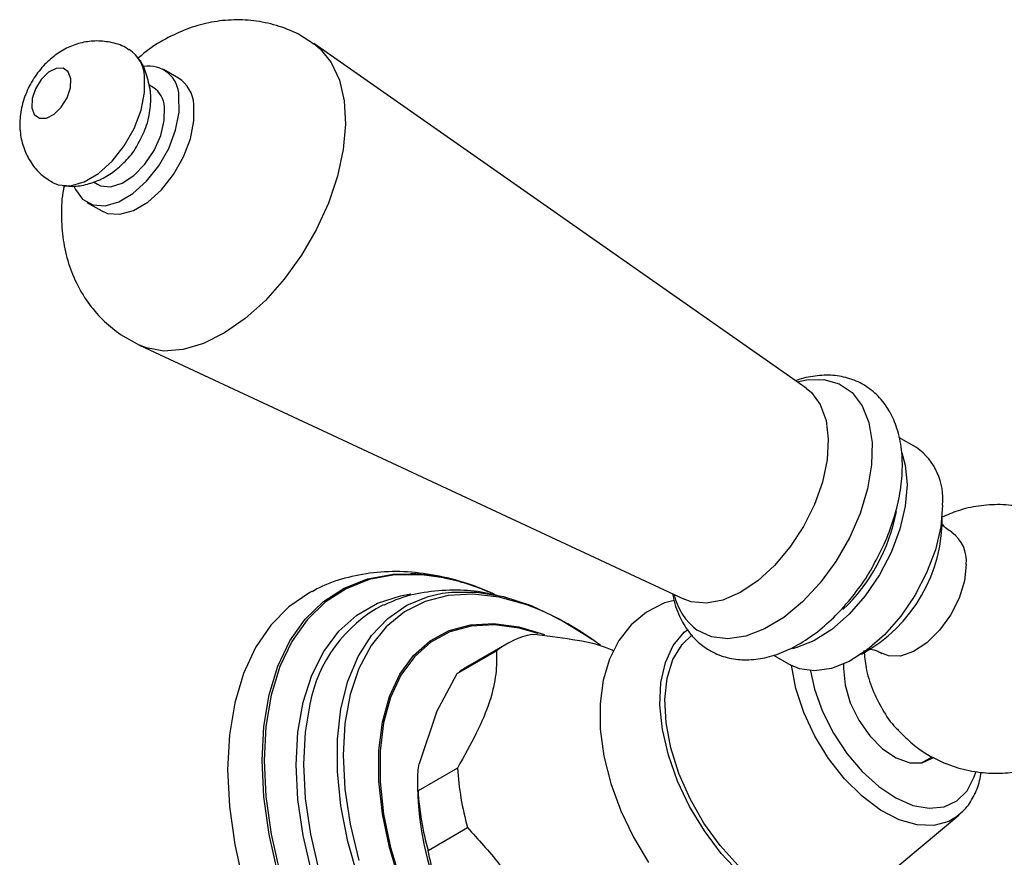
# Model space of a CAD drawing. Units: millimetres. Extents: x 3 to 1996, y 5 to 1995.
# Drawn here: x 200 to 271, y 503 to 563 of the extents above; entities that cross this region are included whole.
import ezdxf

# ---------------------------------------------------------------- set-up
doc = ezdxf.new("R2010")
doc.units = ezdxf.units.MM

msp = doc.modelspace()

# ---------------------------------------------------------------- linework, layer by layer
at = {"color": 7, "linetype": 'Continuous', "lineweight": 25}
for p, q in [((256.429, 536.454), (221.146, 561.146)), ((211.456, 558.676), (210.395, 559.289)), ((209.645, 557.99), (209.359, 558.155)), ((205.359, 551.227), (205.646, 551.061)), ((204.896, 549.762), (205.956, 549.15)), ((207.315, 540.294), (208.658, 539.533)), ((208.663, 539.523), (247.691, 521.317)), ((264.347, 532.184), (263.082, 532.915)), ((235.026, 521.399), (234.814, 521.449)), ((234.995, 518.123), (232.166, 516.49)), ((231.428, 515.984), (234.257, 517.617)), ((254.093, 517.32), (255.348, 516.595)), ((229.936, 513.226), (231.428, 515.984)), ((229.936, 513.226), (228.701, 509.527)), ((264.708, 509.585), (265.46, 510.019)), ((231.452, 509.218), (228.623, 507.585)), ((228.593, 508.256), (228.593, 507.776)), ((260.358, 499.98), (267.371, 505.841)), ((267.371, 505.841), (267.285, 505.772)), ((229.339, 503.313), (232.167, 504.946))]:
    msp.add_line(p, q, dxfattribs=at)
at = {"color": 7, "linetype": 'Continuous', "lineweight": 25, "flags": 128}
for points in [[(221.148, 561.145), (221.601, 560.779), (222.41, 559.789), (222.994, 558.531), (223.336, 557.043), (223.426, 555.368), (223.263, 553.552), (222.85, 551.65), (222.199, 549.714), (221.329, 547.802), (220.266, 545.968), (219.039, 544.265), (217.684, 542.741), (216.241, 541.442), (214.749, 540.403), (213.253, 539.655), (211.796, 539.22), (210.419, 539.11), (209.162, 539.327), (208.659, 539.525)], [(203.742, 558.627), (203.559, 559.122), (203.19, 559.383), (202.692, 559.371), (202.141, 559.087), (201.621, 558.575), (201.21, 557.912), (200.972, 557.2), (200.942, 556.547), (201.126, 556.052), (201.494, 555.79), (201.992, 555.803), (202.543, 556.086), (203.064, 556.599), (203.474, 557.261), (203.712, 557.974), (203.742, 558.627)], [(202.424, 551.189), (202.839, 551.014), (203.725, 550.95), (204.708, 551.228), (205.723, 551.828), (206.701, 552.709), (207.574, 553.811), (208.284, 555.059), (208.781, 556.368), (209.032, 557.649), (209.02, 558.815)], [(203.99, 550.883), (204.07, 550.694), (204.588, 549.985), (205.314, 549.585), (206.199, 549.522), (207.183, 549.799), (208.198, 550.399), (209.176, 551.28), (210.049, 552.382), (210.758, 553.63), (211.256, 554.94), (211.507, 556.22), (211.495, 557.386)], [(205.956, 549.15), (206.375, 548.973), (207.26, 548.909), (208.244, 549.187), (209.259, 549.787), (210.236, 550.668), (211.11, 551.77), (211.819, 553.018), (212.316, 554.327), (212.568, 555.608), (212.556, 556.774)], [(205.646, 551.061), (205.867, 550.959), (206.594, 550.886), (207.414, 551.137), (208.256, 551.688), (209.043, 552.492), (209.705, 553.476), (210.185, 554.554), (210.439, 555.629), (210.445, 556.606)], [(255.786, 536.904), (256.47, 537.05), (257.705, 537.073), (258.805, 536.761), (259.73, 536.125), (260.446, 535.187), (260.928, 533.982), (261.158, 532.553), (261.128, 530.952), (260.839, 529.236), (260.301, 527.468), (259.534, 525.712), (258.566, 524.031), (257.432, 522.485), (256.171, 521.132), (254.831, 520.018), (253.46, 519.186), (252.107, 518.664), (250.82, 518.472), (249.648, 518.617), (248.631, 519.094), (248.631, 519.094)], [(256.429, 536.454), (256.808, 536.138), (257.449, 535.266), (257.86, 534.138), (258.024, 532.799), (257.935, 531.306), (257.597, 529.719), (257.023, 528.103), (256.236, 526.524), (255.27, 525.047), (254.163, 523.732), (252.962, 522.634), (251.714, 521.797), (250.471, 521.255), (249.285, 521.03), (248.203, 521.133), (247.691, 521.317)], [(263.288, 531.81), (263.535, 530.937), (263.666, 529.533)], [(263.666, 529.533), (263.535, 527.979), (263.15, 526.337), (262.525, 524.677), (261.686, 523.064), (260.668, 521.566), (259.512, 520.244), (258.265, 519.152), (256.979, 518.334), (255.707, 517.824), (255.433, 517.756)], [(266.211, 528.064), (266.081, 526.509), (265.695, 524.868), (265.071, 523.207), (264.232, 521.595), (263.214, 520.097), (262.058, 518.774), (260.811, 517.682), (259.525, 516.864), (258.252, 516.355), (257.045, 516.174), (255.952, 516.33), (255.348, 516.595)], [(267.908, 523.818), (267.777, 522.641), (267.394, 521.4), (266.786, 520.187), (265.999, 519.091), (265.092, 518.195), (264.131, 517.565), (263.189, 517.247), (262.334, 517.265), (261.867, 517.45)], [(218.581, 501.683), (217.955, 504.46), (217.576, 507.162), (217.449, 509.752), (217.576, 512.195), (217.955, 514.459), (218.581, 516.513), (219.446, 518.329), (220.537, 519.882), (221.841, 521.151), (223.339, 522.12), (225.012, 522.775), (226.836, 523.108), (228.082, 523.149)], [(230.288, 522.877), (228.894, 523.062), (226.951, 523.057), (225.134, 522.726), (223.468, 522.073), (221.976, 521.108), (220.677, 519.844), (219.59, 518.297), (218.729, 516.488), (218.105, 514.443), (217.728, 512.188), (217.601, 509.754), (217.728, 507.174), (218.105, 504.483), (218.729, 501.717)], [(221.005, 521.873), (220.875, 521.804), (219.373, 520.781), (218.068, 519.461), (216.976, 517.858), (216.112, 515.996), (215.487, 513.897), (215.108, 511.589), (214.981, 509.103)], [(221.012, 501.717), (220.391, 504.377), (220.014, 506.966), (219.888, 509.445), (220.014, 511.778), (220.391, 513.932), (221.012, 515.875), (221.869, 517.579), (222.949, 519.019), (224.236, 520.173), (225.712, 521.026), (227.356, 521.564), (228.119, 521.698)], [(224.325, 501.348), (223.594, 503.948), (223.101, 506.498), (222.852, 508.959), (222.852, 511.295), (223.101, 513.469), (223.594, 515.45), (224.325, 517.206), (225.281, 518.711), (226.45, 519.943), (227.813, 520.883), (229.349, 521.516), (230.357, 521.746)], [(236.847, 520.751), (236.419, 520.911), (234.448, 521.464), (232.556, 521.692), (230.773, 521.589), (229.127, 521.158), (227.643, 520.406), (226.346, 519.344), (225.256, 517.99), (224.39, 516.364), (223.761, 514.492), (223.38, 512.404), (223.252, 510.133), (223.38, 507.714), (223.761, 505.186), (224.39, 502.589)], [(230.357, 521.746), (231.035, 521.832), (232.846, 521.828), (234.753, 521.503), (236.729, 520.862), (238.743, 519.915), (240.765, 518.676), (241.076, 518.46)], [(247.002, 521.227), (246.289, 521.049), (244.992, 520.387), (243.898, 519.476), (243.017, 518.352), (242.347, 517.033), (241.892, 515.523), (241.665, 513.833), (241.682, 511.998), (241.943, 510.072), (242.438, 508.11), (243.149, 506.159), (244.058, 504.256), (245.144, 502.44)], [(227.326, 501.061), (226.581, 503.52), (226.077, 505.937), (225.823, 508.268), (225.823, 510.472), (226.077, 512.51), (226.581, 514.345), (227.326, 515.944), (228.299, 517.279), (229.482, 518.326), (230.854, 519.066), (232.391, 519.486), (234.065, 519.579), (235.846, 519.343), (237.675, 518.793)], [(237.239, 518.863), (235.873, 519.246), (234.102, 519.481), (232.437, 519.389), (230.909, 518.971), (229.544, 518.234), (228.368, 517.193), (227.4, 515.866), (226.659, 514.275), (226.158, 512.45), (225.905, 510.424), (225.905, 508.232), (226.158, 505.913), (226.659, 503.51), (227.4, 501.064)], [(259.77, 499.015), (258.62, 498.675), (257.336, 498.659), (255.958, 498.965), (254.526, 499.586), (253.086, 500.502), (251.681, 501.686), (250.352, 503.101), (249.142, 504.705), (248.086, 506.449), (247.216, 508.279), (246.56, 510.141), (246.136, 511.977), (245.958, 513.732), (246.031, 515.353), (246.354, 516.79), (246.915, 518), (247.699, 518.945), (247.922, 519.133)], [(260.358, 499.98), (259.533, 499.455), (258.399, 499.125), (257.13, 499.122), (255.767, 499.446), (254.356, 500.088), (252.94, 501.025), (251.565, 502.229), (250.276, 503.66), (249.114, 505.273), (248.116, 507.015), (247.314, 508.832), (246.735, 510.663), (246.396, 512.451), (246.309, 514.137), (246.477, 515.669), (246.893, 516.996), (247.546, 518.075), (248.27, 518.773)], [(267.285, 505.772), (266.663, 505.391), (265.59, 505.095), (264.383, 505.136), (263.089, 505.511), (261.757, 506.208), (260.438, 507.198), (259.183, 508.444), (258.04, 509.898), (257.054, 511.504), (256.261, 513.2), (255.693, 514.921), (255.374, 516.58)], [(259.121, 516.67), (259.105, 516.357), (259.223, 515.163), (259.599, 513.898), (260.206, 512.656), (260.998, 511.529), (261.918, 510.6), (262.897, 509.939), (263.862, 509.594), (264.741, 509.591), (265.47, 509.931), (265.505, 509.959)], [(256.742, 516.183), (257.042, 514.865), (257.614, 513.271), (258.394, 511.715), (259.351, 510.261), (260.446, 508.968), (261.633, 507.89), (262.864, 507.071), (264.089, 506.543), (265.258, 506.33), (266.322, 506.438), (267.239, 506.865), (267.97, 507.592), (268.486, 508.59), (268.588, 508.911)], [(220.875, 513.785), (220.536, 511.795), (220.411, 509.491), (220.536, 507.044), (220.907, 504.488), (221.52, 501.862), (222.366, 499.204), (223.433, 496.551), (224.704, 493.944), (226.161, 491.42), (227.783, 489.016), (229.547, 486.767), (231.426, 484.705), (233.394, 482.861), (235.421, 481.262), (237.478, 479.931), (239.535, 478.887), (241.562, 478.145), (242.708, 477.86)], [(214.981, 509.103), (215.108, 506.47), (215.487, 503.725), (216.112, 500.904), (216.976, 498.043), (218.068, 495.181), (219.373, 492.353), (220.875, 489.597), (222.552, 486.95), (224.385, 484.445), (226.349, 482.115), (228.418, 479.99), (230.565, 478.099), (232.763, 476.465), (234.982, 475.111), (237.194, 474.053), (239.37, 473.306), (241.482, 472.879), (243.501, 472.779), (245.403, 473.005), (247.161, 473.556), (248.415, 474.204)]]:
    msp.add_lwpolyline(points, dxfattribs=at)
at = {"color": 7, "linetype": 'Continuous', "lineweight": 25}
for centre, radius, start, end in [((206.617, 558.696), 2.406, 2.83712, 56.85499), ((209.315, 557.36), 2.18, 0.69183, 99.27804), ((210.156, 556.656), 2.402, 2.80841, 57.25143), ((208.734, 556.54), 1.713, 2.21651, 57.84333), ((261.731, 528.519), 4.503, 354.20154, 54.48628), ((249.961, 530.088), 13.176, 313.74978, 349.15587), ((255.134, 527.111), 11.057, 298.45611, 1.54926), ((265.427, 524.076), 2.494, 354.08319, 54.44491), ((227.449, 507.496), 15.665, 64.93503, 87.68279), ((227.1, 506.2), 16.979, 67.40706, 79.17715), ((251.287, 522.621), 4.416, 192.72083, 233.01506), ((230.845, 511.933), 10.141, 117.78377, 169.47287), ((228.899, 500.996), 21.294, 53.06741, 68.08612), ((237.927, 513.048), 5.86, 101.14992, 128.77269), ((235.061, 511.478), 5.788, 120.00836, 128.8788), ((252.84, 510.604), 21.433, 183.70622, 195.30633), ((249.579, 508.124), 20.989, 180.95063, 203.56932), ((250.012, 508.971), 21.433, 183.70622, 195.30633)]:
    msp.add_arc(centre, radius, start, end, dxfattribs=at)
for points, knots in [([(221.127, 561.111), (220.838, 561.318), (220.085, 561.859), (218.697, 562.416), (217.071, 562.8), (215.431, 562.888), (213.812, 562.71), (212.225, 562.28), (210.686, 561.592), (209.432, 560.845), (208.749, 560.253), (208.512, 560.047)], [0, 0, 0, 0, 0.077706, 0.202575, 0.323749, 0.442726, 0.561168, 0.680895, 0.803882, 0.931943, 1, 1, 1, 1]), ([(207.921, 560.684), (207.838, 560.743), (207.434, 561.027), (206.585, 561.268), (205.479, 561.375), (204.411, 561.213), (203.41, 560.834), (202.475, 560.24), (201.619, 559.425), (200.879, 558.384), (200.346, 557.189), (200.079, 555.944), (200.083, 554.743), (200.345, 553.613), (200.859, 552.598), (201.555, 551.756), (202.149, 551.382), (202.424, 551.209)], [0, 0, 0, 0, 0.018678, 0.090322, 0.157523, 0.222336, 0.286928, 0.353671, 0.424897, 0.501633, 0.583406, 0.660178, 0.733017, 0.802914, 0.87188, 0.940792, 1, 1, 1, 1]), ([(209.427, 557.897), (209.336, 558.311), (209.165, 559.092), (208.794, 559.869), (208.514, 560.167), (208.493, 560.189)], [0, 0, 0, 0, 0.51052, 0.964046, 1, 1, 1, 1]), ([(208.489, 553.84), (208.692, 554.206), (209.131, 554.999), (209.45, 556.283), (209.498, 557.28), (209.439, 557.792), (209.427, 557.897)], [0, 0, 0, 0, 0.29223, 0.632046, 0.924163, 1, 1, 1, 1]), ([(203.177, 550.981), (203.362, 550.952), (203.903, 550.87), (204.81, 551.007), (205.837, 551.351), (206.809, 551.923), (207.687, 552.726), (208.266, 553.39), (208.473, 553.807), (208.489, 553.84)], [0, 0, 0, 0, 0.087878, 0.256885, 0.425314, 0.599238, 0.784514, 0.983417, 1, 1, 1, 1]), ([(203.276, 550.969), (203.255, 550.879), (203.09, 550.178), (203.043, 548.862), (203.147, 547.079), (203.539, 545.394), (204.172, 543.833), (205.047, 542.426), (206.094, 541.22), (206.922, 540.592), (207.315, 540.294)], [0, 0, 0, 0, 0.0226572, 0.1763527, 0.3246467, 0.4675255, 0.6064824, 0.7429851, 0.8781233, 1, 1, 1, 1]), ([(261.239, 523.723), (261.514, 524.234), (262.083, 525.294), (262.712, 526.982), (263.155, 528.714), (263.36, 530.421), (263.314, 532.058), (263.007, 533.523), (262.467, 534.771), (261.717, 535.812), (260.747, 536.631), (259.594, 537.169), (258.355, 537.412), (257.06, 537.34), (256.161, 537.181), (255.706, 536.978), (255.69, 536.971)], [0, 0, 0, 0, 0.0753519, 0.1563202, 0.2377287, 0.3198485, 0.4028468, 0.4863914, 0.5597793, 0.6301804, 0.7056851, 0.7782487, 0.8497137, 0.9221024, 0.9972824, 1, 1, 1, 1]), ([(274.634, 526.951), (274.274, 527.141), (273.422, 527.592), (271.961, 527.971), (270.358, 528.142), (268.8, 528.033), (267.389, 527.726), (266.547, 527.357), (266.166, 527.191)], [0, 0, 0, 0, 0.1386217, 0.3280309, 0.5103615, 0.6868282, 0.858616, 1, 1, 1, 1]), ([(266.886, 526.132), (266.754, 526.205), (266.459, 526.367), (266.309, 526.569), (266.226, 526.681)], [0, 0, 0, 0, 0.448297, 1, 1, 1, 1]), ([(249.195, 517.855), (249.428, 517.712), (250.012, 517.351), (251.076, 517.026), (252.343, 516.934), (253.665, 517.126), (255.027, 517.597), (256.404, 518.348), (257.753, 519.363), (259.034, 520.603), (260.181, 522.035), (260.923, 523.097), (261.221, 523.686), (261.239, 523.723)], [0, 0, 0, 0, 0.063329, 0.158793, 0.254217, 0.352326, 0.454728, 0.560933, 0.669075, 0.777335, 0.88521, 0.992794, 1, 1, 1, 1]), ([(234.162, 521.638), (233.491, 521.921), (232.06, 522.523), (229.859, 523.071), (227.607, 523.341), (225.431, 523.275), (223.392, 522.862), (221.917, 522.376), (221.187, 521.943), (221.032, 521.851)], [0, 0, 0, 0, 0.149371, 0.318621, 0.485329, 0.647909, 0.80555, 0.958615, 1, 1, 1, 1]), ([(234.288, 521.573), (233.989, 521.649), (233.036, 521.892), (231.363, 522.005), (229.332, 521.89), (227.55, 521.513), (226.543, 521.056), (226.148, 520.878)], [0, 0, 0, 0, 0.107688, 0.343534, 0.597555, 0.842494, 1, 1, 1, 1]), ([(246.882, 521.695), (246.887, 521.647), (246.949, 521.07), (247.305, 520.153), (247.948, 519.001), (248.618, 518.279), (249.067, 517.95), (249.195, 517.855)], [0, 0, 0, 0, 0.028715, 0.349769, 0.626151, 0.893073, 1, 1, 1, 1]), ([(242.638, 517.606), (242.49, 517.676), (241.692, 518.052), (239.687, 518.457), (237.768, 518.683), (236.793, 518.798)], [0, 0, 0, 0, 0.100872, 0.54322, 1, 1, 1, 1]), ([(263.086, 511.887), (263.394, 511.569), (264.118, 510.821), (265.487, 509.939), (267.073, 509.258), (268.692, 508.891), (270.288, 508.805), (271.828, 508.978), (273.284, 509.382), (274.639, 509.999), (275.882, 510.813), (277.007, 511.826), (278.005, 513.057), (278.818, 514.483), (279.369, 516.032), (279.613, 517.233), (279.639, 517.899), (279.644, 518.038)], [0, 0, 0, 0, 0.058985, 0.13891, 0.215449, 0.288822, 0.359563, 0.428134, 0.495014, 0.560798, 0.62633, 0.692881, 0.762347, 0.837354, 0.910981, 0.981333, 1, 1, 1, 1]), ([(234.257, 517.617), (234.259, 517.079), (234.263, 515.992), (233.836, 514.03), (232.852, 511.713), (231.923, 510.059), (231.452, 509.218)], [0, 0, 0, 0, 0.244278, 0.493448, 0.742659, 1, 1, 1, 1]), ([(260.58, 517.639), (260.617, 517.226), (260.704, 516.279), (261.15, 514.845), (261.876, 513.401), (262.541, 512.401), (263.011, 511.958), (263.086, 511.887)], [0, 0, 0, 0, 0.1937975, 0.4448379, 0.6974701, 0.9515817, 1, 1, 1, 1]), ([(260.794, 517.74), (260.785, 517.738), (260.75, 517.73), (261.038, 517.749), (261.487, 517.663), (261.762, 517.485), (261.861, 517.422)], [0, 0, 0, 0, 0.111337, 0.433704, 0.798139, 1, 1, 1, 1]), ([(228.623, 507.585), (228.602, 508.022), (228.572, 508.627), (228.673, 509.331), (228.701, 509.527)], [0, 0, 0, 0, 0.721223, 1, 1, 1, 1]), ([(267.246, 505.786), (267.434, 505.931), (267.917, 506.3), (268.46, 507.171), (268.851, 508.079), (268.938, 508.716), (268.966, 508.92)], [0, 0, 0, 0, 0.204115, 0.521679, 0.846927, 1, 1, 1, 1]), ([(232.167, 504.946), (232.944, 504.101), (234.519, 502.388), (236.346, 499.529), (237.541, 496.522), (238.03, 494.585), (238.278, 493.604)], [0, 0, 0, 0, 0.267066, 0.541217, 0.767884, 1, 1, 1, 1]), ([(230.341, 499.732), (230.158, 500.263), (229.751, 501.443), (229.485, 502.65), (229.339, 503.313)], [0, 0, 0, 0, 0.450942, 1, 1, 1, 1])]:
    msp.add_open_spline(points, degree=3, knots=knots, dxfattribs=at)

doc.saveas('drawing.dxf')
